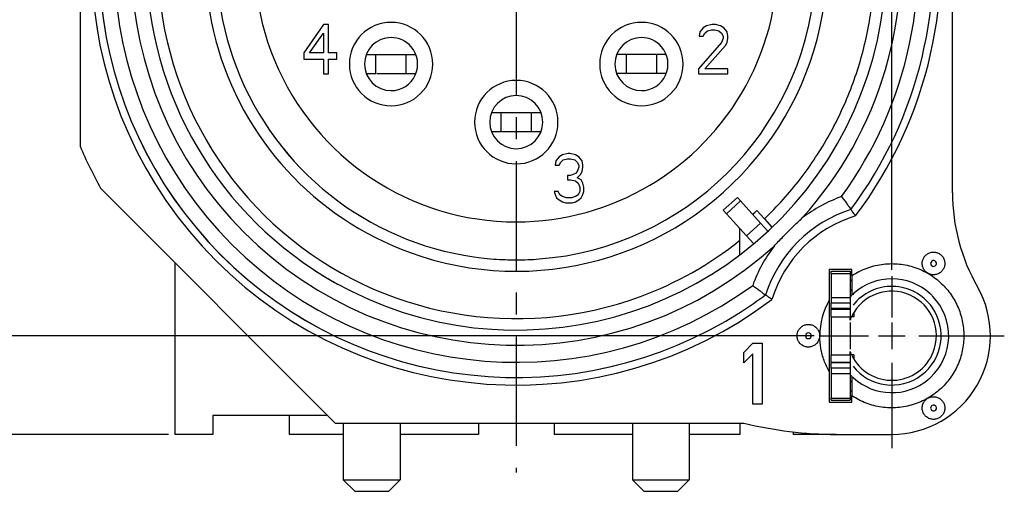
# Model space of a CAD drawing. Extents: x 0 to 420, y 0 to 297.
# Drawn here: x 266 to 344, y 171 to 209 of the extents above; entities that cross this region are included whole.
import ezdxf

# ---------------------------------------------------------------- set-up
doc = ezdxf.new("R2010")
doc.units = 0
doc.header["$LTSCALE"] = 23.1
doc.linetypes.add('CENTER', pattern=[0.6, 0.375, -0.075, 0.075, -0.075])
doc.layers.get('0').update_dxf_attribs({"linetype": 'CONTINUOUS'})
doc.layers.add('DEFAULT_1', color=7, linetype='CENTER')
doc.layers.add('ZEICHNUNGSBEMAßUNGEN', color=7, linetype='CONTINUOUS')
doc.styles.get("Standard").update_dxf_attribs({"font": 'txt', "width": 0.7})
doc.dimstyles.new('DIMSTYLE_1', dxfattribs={"dimtxt": 3.5, "dimasz": 3.5, "dimexe": 0.18, "dimexo": 0.0625, "dimgap": 0.09, "dimtad": 1, "dimdec": 3, "dimlfac": 0.333333, "dimtxsty": 'STANDARD', "dimblk": '_FILLED', "dimblk1": '_FILLED', "dimblk2": '_FILLED', "dimcen": 0.09, "dimclrt": 5, "dimazin": 3, "dimtp": 0.2, "dimtm": 0.2, "dimtfac": 1, "dimtdec": 3, "dimtofl": 0, "dimtmove": 0, "dimatfit": 3, "dimtolj": 1})

# ---------------------------------------------------------------- blocks, each defined once
blk = doc.blocks.new('_FILLED')
at = {"color": 0, "linetype": 'BYBLOCK'}
blk.add_solid([(0, 0), (-1, 0.125), (-1, -0.125)], dxfattribs=at)
blk = doc.blocks.new('*D0')
at = {"layer": 'ZEICHNUNGSBEMAßUNGEN', "color": 2, "linetype": 'CONTINUOUS'}
for p, q in [((275.995, 249.272), (275.995, 269.803)), ((335.395, 188.915), (335.395, 269.803)), ((275.995, 268.303), (305.695, 268.303)), ((335.395, 268.303), (305.695, 268.303))]:
    blk.add_line(p, q, dxfattribs=at)
at = {"layer": 'ZEICHNUNGSBEMAßUNGEN', "color": 2, "linetype": 'CONTINUOUS', "xscale": 3.5, "yscale": 3.5, "zscale": 3.5, "rotation": 180}
blk.add_blockref('_FILLED', (275.995, 268.303), dxfattribs=at)
at = {"layer": 'ZEICHNUNGSBEMAßUNGEN', "color": 2, "linetype": 'CONTINUOUS', "xscale": 3.5, "yscale": 3.5, "zscale": 3.5}
blk.add_blockref('_FILLED', (335.395, 268.303), dxfattribs=at)
at = {"layer": 'ZEICHNUNGSBEMAßUNGEN', "color": 5, "linetype": 'CONTINUOUS', "oblique": 15}
for s, width, p in [('19,8', 0.678571, (292.57, 269.209)), ('[', 0.428571, (305.57, 269.209)), ('.780', 0.732143, (307.07, 269.209)), (']', 0.428571, (317.32, 269.209))]:
    blk.add_text(s, height=3.5, dxfattribs=dict(at, width=width)).set_placement(p)
blk = doc.blocks.new('*D2')
at = {"layer": 'ZEICHNUNGSBEMAßUNGEN', "color": 2, "linetype": 'CONTINUOUS'}
for p, q in [((269.748, 243.099), (256.695, 243.099)), ((258.195, 243.099), (258.195, 213.399)), ((258.195, 183.699), (258.195, 213.399)), ((329.267, 183.699), (256.695, 183.699))]:
    blk.add_line(p, q, dxfattribs=at)
at = {"layer": 'ZEICHNUNGSBEMAßUNGEN', "color": 2, "linetype": 'CONTINUOUS', "xscale": 3.5, "yscale": 3.5, "zscale": 3.5}
for p, rotation in [((258.195, 243.099), 90), ((258.195, 183.699), 270)]:
    blk.add_blockref('_FILLED', p, dxfattribs=dict(at, rotation=rotation))
at = {"layer": 'ZEICHNUNGSBEMAßUNGEN', "color": 5, "linetype": 'CONTINUOUS', "oblique": 15}
for s, width, p in [(']', 0.428571, (257.289, 225.024)), ('.780', 0.732143, (257.289, 214.774)), ('[', 0.428571, (257.289, 213.274)), ('19,8', 0.678571, (257.289, 200.274))]:
    blk.add_text(s, height=3.5, rotation=90, dxfattribs=dict(at, width=width)).set_placement(p)
blk = doc.blocks.new('*D3')
at = {"layer": 'ZEICHNUNGSBEMAßUNGEN', "color": 2, "linetype": 'CONTINUOUS'}
for p, q in [((270.205, 250.899), (246.695, 250.899)), ((248.195, 250.899), (248.195, 213.399)), ((248.195, 175.899), (248.195, 213.399)), ((278.195, 175.899), (246.695, 175.899))]:
    blk.add_line(p, q, dxfattribs=at)
at = {"layer": 'ZEICHNUNGSBEMAßUNGEN', "color": 2, "linetype": 'CONTINUOUS', "xscale": 3.5, "yscale": 3.5, "zscale": 3.5}
for p, rotation in [((248.195, 250.899), 90), ((248.195, 175.899), 270)]:
    blk.add_blockref('_FILLED', p, dxfattribs=dict(at, rotation=rotation))
at = {"layer": 'ZEICHNUNGSBEMAßUNGEN', "color": 5, "linetype": 'CONTINUOUS', "oblique": 15}
for s, width, p in [(']', 0.428571, (247.289, 222.899)), ('.984', 0.732143, (247.289, 212.649)), ('[', 0.428571, (247.289, 211.149)), ('25', 0.75, (247.289, 202.399))]:
    blk.add_text(s, height=3.5, rotation=90, dxfattribs=dict(at, width=width)).set_placement(p)

msp = doc.modelspace()

# ---------------------------------------------------------------- linework, layer by layer
at = {"color": 7, "linetype": 'CONTINUOUS'}
for p, q in [((271.1946, 231.7945), (271.1946, 198.7024)), ((340.1946, 195.0042), (340.1946, 228.0963)), ((290.4546, 208.2994), (288.8946, 206.0589)), ((290.8446, 208.2994), (290.4546, 208.2994)), ((290.8446, 206.0589), (290.8446, 208.2994)), ((320.4846, 208.0504), (320.2246, 207.7185)), ((320.7446, 208.2164), (320.4846, 208.0504)), ((321.1996, 208.2994), (320.7446, 208.2164)), ((321.4596, 208.2994), (321.1996, 208.2994)), ((321.8496, 208.2164), (321.4596, 208.2994)), ((322.1096, 208.0504), (321.8496, 208.2164)), ((322.3696, 207.7185), (322.1096, 208.0504)), ((289.3496, 206.0589), (290.4546, 207.6355)), ((290.4546, 207.6355), (290.4546, 206.0589)), ((320.2246, 207.7185), (320.1596, 207.3866)), ((320.1596, 207.3866), (320.4846, 207.3866)), ((320.4846, 207.3866), (320.6146, 207.6355)), ((320.6146, 207.6355), (320.8096, 207.8015)), ((320.8096, 207.8015), (321.1346, 207.8845)), ((321.1346, 207.8845), (321.3946, 207.8845)), ((321.3946, 207.8845), (321.7196, 207.8015)), ((321.7196, 207.8015), (321.9146, 207.6355)), ((321.9146, 207.6355), (322.0446, 207.3866)), ((322.0446, 207.2206), (321.9146, 206.8887)), ((322.0446, 207.3866), (322.0446, 207.2206)), ((322.4346, 207.3866), (322.3696, 207.7185)), ((322.3696, 206.8887), (322.4346, 207.2206)), ((322.4346, 207.2206), (322.4346, 207.3866)), ((321.9146, 206.8887), (320.0946, 204.8143)), ((320.6146, 204.8143), (322.2396, 206.6398)), ((322.2396, 206.6398), (322.3696, 206.8887)), ((288.8946, 206.0589), (288.8946, 205.5611)), ((290.4546, 206.0589), (289.3496, 206.0589)), ((291.4946, 206.0589), (290.8446, 206.0589)), ((291.4946, 205.5611), (291.4946, 206.0589)), ((294.5946, 204.4294), (294.5946, 205.9294)), ((296.9946, 204.4294), (296.9946, 205.9294)), ((314.3943, 205.9294), (313.6387, 205.9294)), ((314.4564, 205.9294), (314.3946, 205.9294)), ((314.3946, 205.9294), (314.3946, 204.4294)), ((316.7328, 205.9294), (314.4564, 205.9294)), ((316.7946, 205.9294), (316.7946, 204.4294)), ((317.5504, 205.9294), (316.7948, 205.9294)), ((288.8946, 205.5611), (290.4546, 205.5611)), ((290.4546, 205.5611), (290.4546, 204.3994)), ((290.8446, 204.3994), (290.8446, 205.5611)), ((290.8446, 205.5611), (291.4946, 205.5611)), ((320.0946, 204.8143), (320.0946, 204.3994)), ((322.4346, 204.8143), (320.6146, 204.8143)), ((322.4346, 204.3994), (322.4346, 204.8143)), ((290.4546, 204.3994), (290.8446, 204.3994)), ((293.8387, 204.4294), (294.5943, 204.4294)), ((294.6564, 204.4294), (296.9328, 204.4294)), ((296.9328, 204.4294), (296.9946, 204.4294)), ((296.9948, 204.4294), (297.7504, 204.4294)), ((320.0946, 204.3994), (322.4346, 204.3994)), ((304.4946, 199.8394), (304.4946, 201.3394)), ((306.8946, 199.8394), (306.8946, 201.3394)), ((303.7387, 199.8394), (304.4943, 199.8394)), ((304.5564, 199.8394), (306.8328, 199.8394)), ((306.8328, 199.8394), (306.8946, 199.8394)), ((306.8948, 199.8394), (307.6504, 199.8394)), ((309.0846, 197.8504), (308.8246, 197.5185)), ((309.3446, 198.0164), (309.0846, 197.8504)), ((309.7996, 198.0994), (309.3446, 198.0164)), ((309.9296, 198.0994), (309.7996, 198.0994)), ((310.3846, 198.0164), (309.9296, 198.0994)), ((310.6446, 197.8504), (310.3846, 198.0164)), ((310.9046, 197.5185), (310.6446, 197.8504)), ((308.8246, 197.5185), (308.7596, 197.1866)), ((308.7596, 197.1866), (309.0846, 197.1866)), ((309.0846, 197.1866), (309.2146, 197.4355)), ((309.2146, 197.4355), (309.4096, 197.6015)), ((309.4096, 197.6015), (309.7346, 197.6845)), ((309.7346, 197.6845), (309.9946, 197.6845)), ((309.9946, 197.6845), (310.3196, 197.6015)), ((310.3196, 197.6015), (310.5146, 197.4355)), ((310.5146, 197.4355), (310.6446, 197.1866)), ((310.6446, 197.0206), (310.5146, 196.6887)), ((310.6446, 197.1866), (310.6446, 197.0206)), ((310.9696, 197.1866), (310.9046, 197.5185)), ((310.9046, 196.6887), (310.9696, 197.0206)), ((310.9696, 197.0206), (310.9696, 197.1866)), ((309.9946, 196.3568), (309.7346, 196.3568)), ((309.7346, 196.3568), (309.7346, 196.0249)), ((310.3846, 196.5228), (309.9946, 196.3568)), ((310.5146, 196.6887), (310.3846, 196.5228)), ((310.5146, 196.1909), (310.7746, 196.4398)), ((310.7746, 196.4398), (310.9046, 196.6887)), ((309.7346, 196.0249), (309.9946, 196.0249)), ((309.9946, 196.0249), (310.3846, 195.9419)), ((310.3846, 195.9419), (310.5796, 195.776)), ((310.8396, 196.0249), (310.5146, 196.1909)), ((310.5796, 195.776), (310.7096, 195.444)), ((310.9696, 195.776), (310.8396, 196.0249)), ((311.0346, 195.444), (310.9696, 195.776)), ((272.8141, 195.3681), (291.3829, 176.7994)), ((309.0196, 195.1121), (308.6946, 195.1121)), ((308.6946, 195.1121), (308.7596, 194.8632)), ((308.7596, 194.8632), (308.8896, 194.6143)), ((309.0846, 194.9462), (309.0196, 195.1121)), ((309.2146, 194.7802), (309.0846, 194.9462)), ((309.3446, 194.6972), (309.2146, 194.7802)), ((309.6696, 194.6143), (309.3446, 194.6972)), ((310.3846, 194.6972), (310.0596, 194.6143)), ((310.5146, 194.7802), (310.3846, 194.6972)), ((310.6446, 194.9462), (310.5146, 194.7802)), ((310.7096, 195.1121), (310.6446, 194.9462)), ((310.7096, 195.444), (310.7096, 195.1121)), ((310.8396, 194.6143), (310.9696, 194.8632)), ((310.9696, 194.8632), (311.0346, 195.1121)), ((311.0346, 195.1121), (311.0346, 195.444)), ((308.8896, 194.6143), (309.0846, 194.4483)), ((309.0846, 194.4483), (309.3446, 194.2823)), ((309.3446, 194.2823), (309.6046, 194.1994)), ((309.6046, 194.1994), (310.1246, 194.1994)), ((310.0596, 194.6143), (309.6696, 194.6143)), ((310.1246, 194.1994), (310.3846, 194.2823)), ((310.3846, 194.2823), (310.6446, 194.4483)), ((310.6446, 194.4483), (310.8396, 194.6143)), ((322.0678, 193.6193), (323.1825, 194.623)), ((322.0679, 193.6192), (322.3099, 193.3505)), ((322.3099, 193.3505), (323.8914, 191.594)), ((325.3237, 192.944), (324.7212, 193.6132)), ((325.3237, 192.944), (325.9114, 192.2914)), ((323.3835, 191.2448), (323.3835, 192.1581)), ((323.8914, 191.594), (324.4436, 190.9808)), ((323.3835, 190.1112), (323.3835, 191.2448)), ((278.6946, 189.4877), (278.6946, 175.8994)), ((332.2446, 188.9494), (330.4446, 188.9494)), ((330.4446, 188.9494), (330.4446, 186.5256)), ((330.5946, 188.6236), (330.5946, 188.7994)), ((330.5946, 188.7994), (332.0946, 188.7994)), ((330.5946, 188.6236), (330.5946, 186.6994)), ((332.2446, 188.4499), (332.2446, 188.9494)), ((332.2446, 188.4499), (332.2446, 186.913)), ((330.4446, 186.5256), (330.4446, 180.8731)), ((330.5946, 186.6994), (330.5946, 186.2751)), ((332.0946, 186.6994), (330.5946, 186.6994)), ((330.5946, 185.8508), (330.5946, 186.2751)), ((330.5946, 185.8508), (330.5946, 185.7994)), ((330.5946, 185.1994), (330.5946, 185.7994)), ((330.5946, 185.1994), (332.0946, 185.1994)), ((330.5946, 185.1994), (332.0946, 185.1994)), ((330.5946, 185.1994), (330.5946, 182.1994)), ((332.0946, 184.9386), (332.0946, 185.1994)), ((335.3946, 184.7494), (335.3946, 182.6494)), ((335.3946, 184.7494), (335.3946, 182.6494)), ((323.6946, 182.3845), (324.4146, 183.0994)), ((324.4146, 183.0994), (325.1346, 183.0994)), ((325.1346, 183.0994), (325.1346, 178.2994)), ((334.3446, 183.6994), (336.4446, 183.6994)), ((334.3446, 183.6994), (336.4446, 183.6994)), ((323.6946, 181.5674), (323.6946, 182.3845)), ((324.4146, 182.2823), (323.6946, 181.5674)), ((324.4146, 178.2994), (324.4146, 182.2823)), ((332.0946, 182.1994), (332.0946, 182.4602)), ((330.5946, 182.1994), (332.0946, 182.1994)), ((330.5946, 181.5994), (330.5946, 182.1994)), ((330.5946, 181.5994), (330.5946, 181.5479)), ((330.5946, 181.1236), (330.5946, 181.5479)), ((330.4446, 180.8731), (330.4446, 178.4494)), ((330.5946, 181.1236), (330.5946, 180.6994)), ((330.5946, 180.6994), (330.5946, 178.7751)), ((332.0946, 180.6994), (330.5946, 180.6994)), ((332.2446, 180.4857), (332.2446, 178.9488)), ((330.4446, 178.4494), (332.2446, 178.4494)), ((330.5946, 178.5994), (330.5946, 178.7751)), ((330.5946, 178.5994), (332.0946, 178.5994)), ((330.5946, 178.5994), (332.0946, 178.5994)), ((332.2446, 178.4494), (332.2446, 178.9488)), ((325.1346, 178.2994), (324.4146, 178.2994)), ((290.7829, 177.3994), (281.6946, 177.3994)), ((281.6946, 177.3994), (281.6946, 175.8994)), ((287.7396, 177.3994), (287.7396, 175.8994)), ((291.3829, 176.7994), (323.6946, 176.7994)), ((292.0146, 176.7994), (292.0146, 172.2994)), ((292.0146, 176.7994), (292.0146, 172.2994)), ((296.5146, 176.7994), (296.5146, 172.2994)), ((296.5146, 176.7994), (296.5146, 172.2994)), ((302.6946, 176.7994), (302.6946, 175.8994)), ((308.6946, 176.7994), (308.6946, 175.8994)), ((314.8746, 176.7994), (314.8746, 172.2994)), ((314.8746, 176.7994), (314.8746, 172.2994)), ((319.3746, 176.7994), (319.3746, 172.2994)), ((319.3746, 176.7994), (319.3746, 172.2994)), ((323.3835, 176.7994), (323.3835, 175.8994)), ((327.5946, 176.0964), (327.5946, 175.8994)), ((281.6946, 175.8994), (278.6946, 175.8994)), ((292.0146, 175.8994), (287.7396, 175.8994)), ((302.6946, 175.8994), (296.5146, 175.8994)), ((314.8746, 175.8994), (308.6946, 175.8994)), ((323.3835, 175.8994), (319.3746, 175.8994)), ((330.9877, 175.8994), (327.5946, 175.8994)), ((330.9877, 175.8994), (335.3946, 175.8994)), ((292.0146, 172.2994), (292.9146, 171.3994)), ((292.0146, 172.2994), (292.9146, 171.3994)), ((292.0146, 172.2994), (296.5146, 172.2994)), ((296.5146, 172.2994), (295.6146, 171.3994)), ((296.5146, 172.2994), (295.6146, 171.3994)), ((314.8746, 172.2994), (315.7746, 171.3994)), ((314.8746, 172.2994), (315.7746, 171.3994)), ((314.8746, 172.2994), (319.3746, 172.2994)), ((319.3746, 172.2994), (318.4746, 171.3994)), ((292.9146, 171.3994), (295.6146, 171.3994)), ((315.7746, 171.3994), (318.4746, 171.3994))]:
    msp.add_line(p, q, dxfattribs=at)
at = {"color": 3, "linetype": 'CONTINUOUS'}
for p, q in [((293.8387, 205.9294), (294.5943, 205.9294)), ((294.5946, 205.9294), (294.6564, 205.9294)), ((294.6564, 205.9294), (296.9328, 205.9294)), ((296.9948, 205.9294), (297.7504, 205.9294)), ((314.3943, 204.4294), (313.6387, 204.4294)), ((316.7328, 204.4294), (314.4564, 204.4294)), ((316.7946, 204.4294), (316.7328, 204.4294)), ((317.5504, 204.4294), (316.7948, 204.4294)), ((303.7387, 201.3394), (304.4943, 201.3394)), ((304.4946, 201.3394), (304.5564, 201.3394)), ((304.5564, 201.3394), (306.8328, 201.3394)), ((306.8948, 201.3394), (307.6504, 201.3394)), ((323.1826, 194.6229), (323.4246, 194.3542)), ((323.4246, 194.3542), (325.0061, 192.5977)), ((325.0061, 192.5977), (325.5775, 191.9631)), ((332.0946, 188.7994), (332.0946, 188.6236)), ((332.0946, 188.6236), (332.0946, 187.9955)), ((332.0946, 187.9955), (332.0946, 187.2368)), ((332.0946, 187.2368), (332.0946, 186.7588)), ((332.0946, 186.7588), (332.0946, 186.6994)), ((332.0946, 186.6994), (332.0946, 186.2751)), ((332.0946, 186.2751), (332.0946, 185.8508)), ((332.0946, 185.8508), (332.0946, 185.7994)), ((332.0946, 185.7994), (332.0946, 185.1994)), ((332.3946, 185.5367), (332.3946, 185.1994)), ((332.3945, 185.1994), (332.0946, 185.1994)), ((332.0946, 184.7598), (332.0946, 182.6389)), ((332.3945, 182.1994), (332.0946, 182.1994)), ((332.0946, 182.1994), (332.0946, 181.5994)), ((332.0946, 181.5994), (332.0946, 181.5479)), ((332.0946, 181.5479), (332.0946, 181.1236)), ((332.3946, 182.1994), (332.3946, 181.8621)), ((332.0946, 181.1236), (332.0946, 180.6994)), ((332.0946, 180.6994), (332.0946, 180.6399)), ((332.0946, 180.6399), (332.0946, 180.162)), ((332.0946, 180.162), (332.0946, 179.4033)), ((332.0946, 179.4033), (332.0946, 178.7751)), ((332.0946, 178.7751), (332.0946, 178.5994))]:
    msp.add_line(p, q, dxfattribs=at)
at = {"color": 9, "linetype": 'CONTINUOUS'}
for p, q in [((323.4246, 194.3542), (322.3099, 193.3505)), ((325.0061, 192.5977), (323.8914, 191.594)), ((330.5946, 188.6236), (332.0946, 188.6236)), ((332.0946, 186.2751), (330.5946, 186.2751)), ((332.0946, 185.8508), (330.5946, 185.8508)), ((330.5946, 185.7994), (332.0946, 185.7994)), ((330.5946, 181.5994), (332.0946, 181.5994)), ((332.0946, 181.5479), (330.5946, 181.5479)), ((332.0946, 181.1236), (330.5946, 181.1236)), ((330.5946, 178.7751), (332.0946, 178.7751))]:
    msp.add_line(p, q, dxfattribs=at)
for centre, radius, start, end in [((305.6946, 213.3994), 33.6, 322.992002, 60), ((305.6946, 213.3994), 31.8, 323.988709, 60), ((305.6946, 213.3994), 28.35, 107.235285, 290.293387), ((305.6946, 213.3994), 30.45, 317.967625, 60), ((305.6946, 213.3994), 33.6, 142.992002, 307.007998), ((305.6946, 213.3994), 30.45, 137.968252, 312.031599), ((305.6946, 213.3994), 20.7, 270, 94.117829), ((305.6946, 213.3994), 31.8, 143.988709, 306.011291), ((305.6946, 213.3994), 24.6, 140.019449, 250.038553), ((305.6946, 213.3994), 20.7, 135, 270), ((305.6946, 213.3994), 24.6, 250.038553, 31.50517), ((295.7946, 205.1794), 3.3, 90, 270), ((295.7946, 205.1794), 3.3, 270, 90), ((315.5946, 205.1794), 3.3, 90, 270), ((315.5946, 205.1794), 3.3, 270, 90), ((305.6946, 200.5894), 3.3, 90, 270), ((305.6946, 200.5894), 3.3, 270, 90), ((335.3946, 183.6994), 11.7, 109.871373, 127.256208), ((335.3946, 183.6994), 9.9, 106.843865, 163.156135), ((305.6946, 213.3994), 28.35, 290.293387, 308.605025), ((335.3946, 183.6994), 11.7, 142.745849, 160.128627), ((338.6946, 189.4151), 0.2298, 60, 240), ((338.6946, 189.4151), 0.2298, 240, 60), ((335.3946, 183.6994), 5.4172, 125.606893, 127.529281), ((335.3946, 183.6994), 4.8377, 130.688789, 133.011502), ((335.3946, 183.6994), 3.9, 35.215201, 141.852601), ((335.3946, 183.6994), 3.9, 218.147403, 35.215201), ((328.7946, 183.6994), 0.2298, 0, 180), ((328.7946, 183.6994), 0.2298, 180, 360), ((335.3946, 183.6994), 4.8377, 226.988498, 229.311211), ((335.3946, 183.6994), 5.4172, 232.470719, 234.393107), ((338.6946, 177.9836), 0.2298, 120, 300), ((338.6946, 177.9836), 0.2298, 300, 120)]:
    msp.add_arc(centre, radius, start, end, dxfattribs=at)
at = {"color": 7, "linetype": 'CONTINUOUS'}
for centre, radius, start, end in [((305.6946, 213.3994), 33, 323.32508, 56.048881), ((305.6946, 213.3994), 33, 323.32508, 56.044738), ((305.6946, 213.3994), 29.25, 120, 240.588347), ((305.6946, 213.3994), 29.25, 240.588347, 60), ((305.6946, 213.3994), 23.7, 274.361564, 75.480444), ((305.6946, 213.3994), 23.7, 274.361813, 75.481227), ((305.6946, 213.3994), 33, 146.986458, 302.655756), ((305.6946, 213.3994), 33, 146.99751, 302.655859), ((305.6946, 213.3994), 23.7, 144.233079, 265.712237), ((305.6946, 213.3994), 23.7, 144.233461, 265.712591), ((295.7946, 205.1794), 2.1, 90, 270), ((295.7946, 205.1794), 2.1, 90, 270), ((295.7946, 205.1794), 2.1, 40.909091, 90), ((295.7946, 205.1794), 2.1, 40.909091, 90), ((315.5946, 205.1794), 2.1, 90, 270), ((315.5946, 205.1794), 2.1, 90, 270), ((315.5946, 205.1794), 2.1, 40.909091, 90), ((315.5946, 205.1794), 2.1, 40.909091, 90), ((295.7946, 205.1794), 2.1, 270, 40.909091), ((295.7946, 205.1794), 2.1, 270, 40.909091), ((315.5946, 205.1794), 2.1, 270, 40.909091), ((315.5946, 205.1794), 2.1, 270, 40.909091), ((305.6946, 200.5894), 2.1, 90, 270), ((305.6946, 200.5894), 2.1, 90, 270), ((305.6946, 200.5894), 2.1, 270, 90), ((305.6946, 200.5894), 2.1, 270, 90), ((305.6946, 213.3994), 37.5, 203.073918, 208.739795), ((355.1946, 195.0042), 15, 180, 209.724329), ((305.6946, 213.3994), 27.45, 312.902243, 313.878887), ((335.3946, 183.6994), 10.5, 107.931708, 162.068292), ((305.6946, 213.3994), 23.7, 265.712237, 270), ((305.6946, 213.3994), 23.7, 265.712591, 270), ((305.6946, 213.3994), 23.7, 270, 274.361564), ((305.6946, 213.3994), 23.7, 270, 274.361813), ((305.6946, 213.3994), 29.25, 236.833747, 237.187057), ((305.6946, 213.3994), 29.25, 237.187057, 238.441042), ((305.6946, 213.3994), 29.25, 238.441042, 240.592175), ((305.6946, 213.3994), 29.25, 240.592175, 241.286587), ((335.3946, 183.6994), 4.5, 47.577352, 132.20154), ((305.6946, 213.3994), 33, 302.655859, 306.67492), ((305.6946, 213.3994), 33, 302.655756, 306.67492), ((335.3946, 183.6994), 4.5, 134.409713, 137.166572), ((335.3946, 183.6994), 3.525, 338.263686, 153.533063), ((335.3946, 183.6994), 4.5, 132.20154, 134.427004), ((335.3946, 183.6994), 7.8, 270, 29.724329), ((335.3946, 183.6994), 4.5, 47.052335, 47.577352), ((335.3946, 183.6994), 4.5, 43.763913, 47.052335), ((335.3946, 183.6994), 5.7, 150.275671, 180.003359), ((335.3946, 183.6994), 4.5, 312.947665, 43.763913), ((335.3946, 183.6994), 3.525, 155.530013, 159.418031), ((335.3946, 183.6994), 3.525, 154.745412, 155.530013), ((335.3946, 183.6994), 3.525, 200.581969, 204.469987), ((335.3946, 183.6994), 3.525, 204.469987, 205.254588), ((335.3946, 183.6994), 3.525, 206.466937, 338.263686), ((335.3946, 183.6994), 4.5, 222.833428, 225.590287), ((335.3946, 183.6994), 4.5, 225.572996, 227.79846), ((335.3946, 183.6994), 4.5, 227.79846, 309.458228), ((335.3946, 183.6994), 4.5, 309.458228, 311.99204), ((335.3946, 183.6994), 4.5, 311.99204, 312.422648), ((335.3946, 183.6994), 4.5, 312.422648, 312.947665), ((335.3946, 183.6994), 5.7, 236.110885, 236.465057), ((330.9877, 205.8994), 30, 255.930132, 270)]:
    msp.add_arc(centre, radius, start, end, dxfattribs=at)
at = {"color": 9, "linetype": 'CONTINUOUS'}
msp.add_open_spline([(325.3237, 192.944), (326.3395, 193.9188), (328.2284, 196.0232), (330.5591, 199.5627), (332.3387, 203.4098), (333.527, 207.4782), (334.0973, 211.6776), (334.0395, 215.9161), (333.3453, 220.0988), (332.4899, 222.7973), (331.9574, 224.1039)], degree=3, knots=[0, 0, 0, 0, 0.1249823, 0.2499505, 0.374916, 0.4998765, 0.6248332, 0.7497869, 0.8747402, 1, 1, 1, 1], dxfattribs=at)
at = {"color": 7, "linetype": 'CONTINUOUS'}
for points, knots in [([(331.4176, 194.7027), (331.4936, 194.6017), (331.6385, 194.4076), (331.8377, 194.1371), (331.9973, 193.9179), (332.1007, 193.7744), (332.1492, 193.7069), (332.1618, 193.6893)], [0, 0, 0, 0, 0.3015635, 0.5778941, 0.8016289, 0.9484208, 1, 1, 1, 1]), ([(332.5259, 193.1746), (332.481, 193.239), (332.3968, 193.3589), (332.2851, 193.5167), (332.2086, 193.6239), (332.1716, 193.6756), (332.1618, 193.6893)], [0, 0, 0, 0, 0.3734006, 0.6973357, 0.9198645, 1, 1, 1, 1]), ([(326.0811, 190.7809), (326.3187, 191.0392), (326.8006, 191.5488), (327.5448, 192.2931), (328.0546, 192.7751), (328.313, 193.0129)], [0, 0, 0, 0, 0.3334621, 0.6663506, 1, 1, 1, 1]), ([(338.2426, 188.641), (338.1585, 188.6911), (338.0093, 188.8158), (337.8571, 189.0598), (337.7885, 189.3339), (337.8073, 189.6157), (337.9116, 189.8782), (338.0913, 190.0961), (338.3293, 190.2483), (338.6027, 190.3202), (338.885, 190.3048), (339.0616, 190.2368), (339.1421, 190.1903)], [0, 0, 0, 0, 0.1050395, 0.2043728, 0.3038162, 0.4032098, 0.5025812, 0.6019562, 0.7013606, 0.8008193, 0.9003007, 1, 1, 1, 1]), ([(339.1421, 190.1903), (339.2232, 190.1435), (339.3715, 190.0233), (339.5264, 189.784), (339.5997, 189.5086), (339.5842, 189.2241), (339.4816, 188.9584), (339.3019, 188.7375), (339.0626, 188.5829), (338.7871, 188.5098), (338.5024, 188.526), (338.3239, 188.5941), (338.2426, 188.641)], [0, 0, 0, 0, 0.1001939, 0.200169, 0.300122, 0.4000206, 0.4998911, 0.5997599, 0.6996535, 0.7995981, 0.8995472, 1, 1, 1, 1]), ([(332.2446, 188.4499), (332.5938, 188.6814), (333.3461, 189.0685), (334.5722, 189.3867), (335.8392, 189.4288), (337.091, 189.1906), (337.8741, 188.85), (338.2438, 188.6376)], [0, 0, 0, 0, 0.1992756, 0.3985579, 0.5978351, 0.7972152, 1, 1, 1, 1]), ([(338.2586, 188.6279), (338.2548, 188.6315), (338.2474, 188.6375), (338.2387, 188.6417), (338.2346, 188.6429)], [0, 0, 0, 0, 0.5514122, 1, 1, 1, 1]), ([(338.2438, 188.6376), (338.585, 188.4393), (339.232, 187.9703), (340.0354, 187.0805), (340.6378, 186.0399), (341.0103, 184.8968), (341.1365, 183.7011), (341.011, 182.5053), (340.6393, 181.362), (340.0375, 180.321), (339.2347, 179.4311), (338.5885, 178.9613), (338.2473, 178.7633)], [0, 0, 0, 0, 0.0993696, 0.1995328, 0.2996987, 0.3998642, 0.5000308, 0.6001951, 0.7003583, 0.8005228, 0.9006794, 1, 1, 1, 1]), ([(324.3912, 187.6763), (324.4922, 187.6004), (324.6863, 187.4555), (324.9568, 187.2562), (325.176, 187.0967), (325.3195, 186.9932), (325.3871, 186.9447), (325.4046, 186.9321)], [0, 0, 0, 0, 0.3015635, 0.5778941, 0.8016289, 0.9484208, 1, 1, 1, 1]), ([(325.9193, 186.568), (325.855, 186.6129), (325.735, 186.6971), (325.5772, 186.8088), (325.47, 186.8853), (325.4183, 186.9223), (325.4046, 186.9321)], [0, 0, 0, 0, 0.3734006, 0.6973357, 0.9198645, 1, 1, 1, 1]), ([(327.8995, 183.6994), (327.8995, 183.7929), (327.9293, 183.9811), (328.0588, 184.2346), (328.2602, 184.4358), (328.5137, 184.5648), (328.7946, 184.6093), (329.0755, 184.5648), (329.329, 184.4358), (329.5305, 184.2346), (329.6599, 183.9799), (329.6912, 183.7907), (329.6912, 183.6959)], [0, 0, 0, 0, 0.1000905, 0.1999571, 0.2998015, 0.3995912, 0.4993534, 0.5991156, 0.6989053, 0.7987496, 0.8986161, 1, 1, 1, 1]), ([(329.6912, 183.6959), (329.6898, 183.5926), (329.6538, 183.3961), (329.5125, 183.141), (329.3081, 182.9487), (329.0547, 182.8278), (328.7765, 182.79), (328.5001, 182.8388), (328.2516, 182.9696), (328.0549, 183.1702), (327.9285, 183.4211), (327.8995, 183.607), (327.8995, 183.6994)], [0, 0, 0, 0, 0.1108374, 0.2093491, 0.308177, 0.4069496, 0.505698, 0.6044488, 0.7032286, 0.8020629, 0.9009199, 1, 1, 1, 1]), ([(329.694, 183.7083), (329.693, 183.7046), (329.6916, 183.6976), (329.6923, 183.6904), (329.6933, 183.6874)], [0, 0, 0, 0, 0.5503177, 1, 1, 1, 1]), ([(330.4446, 180.8731), (330.2843, 181.1539), (330.0105, 181.745), (329.7537, 182.6997), (329.6942, 183.3623), (329.6935, 183.699)], [0, 0, 0, 0, 0.3283793, 0.6579334, 1, 1, 1, 1]), ([(338.2473, 178.7633), (337.8819, 178.5535), (337.1034, 178.2121), (335.8539, 177.9708), (334.582, 178.0102), (333.3506, 178.3281), (332.5951, 178.7164), (332.2446, 178.9488)], [0, 0, 0, 0, 0.2002677, 0.4002131, 0.6001483, 0.8000766, 1, 1, 1, 1]), ([(339.1421, 177.2084), (339.061, 177.1616), (338.8828, 177.0932), (338.598, 177.0788), (338.3227, 177.1531), (338.0841, 177.3088), (337.9054, 177.5307), (337.804, 177.7969), (337.7899, 178.0814), (337.8645, 178.3566), (338.0211, 178.5953), (338.1697, 178.7156), (338.2512, 178.7627)], [0, 0, 0, 0, 0.1001739, 0.20013, 0.300064, 0.3999437, 0.4997952, 0.5996446, 0.6995185, 0.7994428, 0.8993685, 1, 1, 1, 1]), ([(338.232, 178.7554), (338.2369, 178.7569), (338.2458, 178.7603), (338.2537, 178.7656), (338.2567, 178.7686)], [0, 0, 0, 0, 0.5477097, 1, 1, 1, 1]), ([(338.2512, 178.7627), (338.3366, 178.8102), (338.519, 178.8769), (338.8061, 178.8864), (339.0777, 178.8087), (339.3123, 178.6514), (339.4873, 178.4298), (339.5859, 178.1653), (339.5987, 177.8831), (339.5242, 177.6105), (339.3698, 177.3738), (339.2226, 177.2549), (339.1421, 177.2084)], [0, 0, 0, 0, 0.1048729, 0.2042322, 0.303694, 0.4031055, 0.5024943, 0.6018865, 0.701308, 0.8007839, 0.9002825, 1, 1, 1, 1])]:
    msp.add_open_spline(points, degree=3, knots=knots, dxfattribs=at)
at = {"layer": 'DEFAULT_1', "color": 7, "linetype": 'CENTER'}
for p, q in [((305.6946, 211.3707), (305.6946, 172.8962)), ((335.3946, 188.4146), (335.3946, 185.1367)), ((329.7669, 183.6994), (333.5638, 183.6994)), ((337.5362, 183.6994), (344.2924, 183.6994)), ((335.3946, 181.556), (335.3946, 174.8215))]:
    msp.add_line(p, q, dxfattribs=at)

# ---------------------------------------------------------------- dimensions: what is measured, and where the dimension line sits
at = {"layer": 'ZEICHNUNGSBEMAßUNGEN', "color": 2, "linetype": 'CONTINUOUS'}
dim = msp.add_linear_dim(base=(335.3946, 268.303), p1=(275.9946, 249.2721), p2=(335.3946, 188.9146), dimstyle='DIMSTYLE_1', dxfattribs=at)
dim.commit()
dim.dimension.update_dxf_attribs({"geometry": '*D0', "text_midpoint": (305.6946, 270.9589), "dimtype": 160})
for base, p1, p2, picture, middle in [((248.1946, 175.8994), (270.205, 250.8994), (278.1946, 175.8994), '*D3', (245.5387, 213.3994)), ((258.1946, 183.6994), (269.7484, 243.0994), (329.2669, 183.6994), '*D2', (255.5387, 213.3994))]:
    dim = msp.add_linear_dim(base=base, p1=p1, p2=p2, angle=270, dimstyle='DIMSTYLE_1', dxfattribs=at)
    dim.commit()
    dim.dimension.update_dxf_attribs({"geometry": picture, "text_midpoint": middle, "dimtype": 160})

doc.saveas('drawing.dxf')
